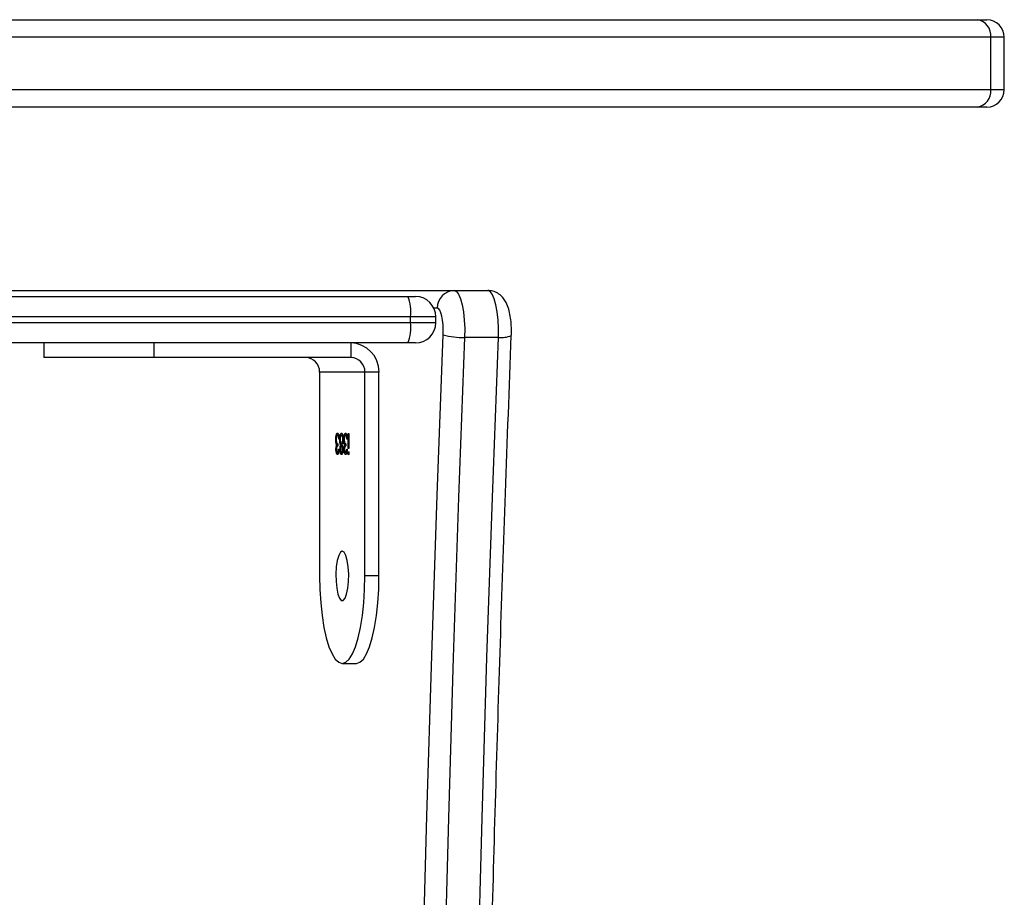
# Model space of a CAD drawing. Units: millimetres. Extents: x -6982 to 358905, y -3372 to 12280.
# Drawn here: x 562 to 731, y 8865 to 9016 of the extents above; entities that cross this region are included whole.
import ezdxf

# ---------------------------------------------------------------- set-up
doc = ezdxf.new("R2010")
doc.units = ezdxf.units.MM
doc.layers.add('Toestel 2D', color=7, linetype='Continuous', lineweight=20)

# ---------------------------------------------------------------- blocks, each defined once
blk = doc.blocks.new('3231_')
at = {"color": 7, "linetype": 'Continuous', "lineweight": 25}
for p, q in [((1973.662, 409.434), (1973.42, 409.434)), ((1973.032, 407.934), (1973.273, 407.934)), ((1973.032, 407.934), (1973.032, 404.434)), ((1973.273, 407.934), (1973.273, 404.434)), ((1974.05, 404.434), (1974.05, 407.934)), ((1973.554, 405.826), (1973.563, 405.826)), ((1973.595, 405.813), (1973.604, 405.813)), ((1973.665, 405.813), (1973.674, 405.813)), ((1973.734, 405.813), (1973.744, 405.813)), ((1973.552, 405.746), (1973.56, 405.746)), ((1973.552, 405.49), (1973.552, 405.746)), ((1973.56, 405.746), (1973.56, 405.49)), ((1973.585, 405.759), (1973.577, 405.759)), ((1973.599, 405.665), (1973.599, 405.701)), ((1973.611, 405.686), (1973.62, 405.686)), ((1973.62, 405.656), (1973.624, 405.627)), ((1973.62, 405.656), (1973.63, 405.656)), ((1973.621, 405.758), (1973.631, 405.758)), ((1973.647, 405.758), (1973.656, 405.758)), ((1973.665, 405.701), (1973.675, 405.701)), ((1973.665, 405.665), (1973.675, 405.665)), ((1973.678, 405.685), (1973.688, 405.685)), ((1973.691, 405.758), (1973.7, 405.758)), ((1973.725, 405.759), (1973.717, 405.759)), ((1973.739, 405.665), (1973.739, 405.701)), ((1973.75, 405.686), (1973.76, 405.686)), ((1973.76, 405.758), (1973.77, 405.758)), ((1973.76, 405.656), (1973.764, 405.627)), ((1973.76, 405.656), (1973.769, 405.656)), ((1973.56, 405.49), (1973.552, 405.49)), ((1973.574, 405.584), (1973.582, 405.584)), ((1973.576, 405.55), (1973.579, 405.536)), ((1973.579, 405.536), (1973.589, 405.536)), ((1973.595, 405.517), (1973.604, 405.517)), ((1973.627, 405.594), (1973.635, 405.594)), ((1973.644, 405.588), (1973.652, 405.588)), ((1973.665, 405.517), (1973.674, 405.517)), ((1973.689, 405.519), (1973.698, 405.519)), ((1973.697, 405.592), (1973.705, 405.592)), ((1973.713, 405.584), (1973.721, 405.584)), ((1973.716, 405.55), (1973.719, 405.536)), ((1973.719, 405.536), (1973.728, 405.536)), ((1973.734, 405.517), (1973.744, 405.517)), ((1973.767, 405.594), (1973.775, 405.594)), ((1973.032, 404.434), (1973.273, 404.434)), ((1973.273, 404.434), (1974.05, 404.434)), ((1973.515, 403.934), (1973.515, 404.184)), ((1973.515, 404.184), (1976.896, 404.184)), ((1976.896, 403.934), (1976.896, 404.184)), ((1976.896, 404.184), (1978.784, 404.184)), ((1978.784, 403.934), (1978.784, 404.184)), ((1970.983, 403.838), (1971.562, 403.838)), ((1972.407, 403.934), (1972.537, 403.934)), ((1972.537, 403.934), (1995.488, 403.934)), ((1972.057, 403.584), (1972.057, 403.484)), ((1972.492, 403.584), (1972.492, 403.484)), ((1972.537, 403.134), (1972.407, 403.134)), ((1993.138, 403.134), (1972.537, 403.134)), ((1971.741, 403.034), (1971.162, 403.034)), ((1990.333, 403.034), (1971.741, 403.034)), ((1962.598, 399.884), (1962.76, 399.884)), ((1962.76, 399.884), (1991.838, 399.884)), ((1962.298, 399.584), (1962.298, 398.684)), ((1991.84, 399.584), (1962.53, 399.584)), ((1962.53, 399.584), (1962.53, 398.684)), ((1962.53, 398.684), (1991.84, 398.684)), ((1962.76, 398.384), (1962.598, 398.384)), ((1991.838, 398.384), (1962.76, 398.384))]:
    blk.add_line(p, q, dxfattribs=at)
at = {"color": 8, "linetype": 'Continuous', "lineweight": 25}
for p, q in [((1972.492, 403.584), (1972.057, 403.584)), ((1972.057, 403.484), (1972.492, 403.484)), ((1995.569, 403.584), (1972.492, 403.584)), ((1972.492, 403.484), (1995.488, 403.484)), ((1972.031, 403.334), (1972.091, 403.334)), ((1962.53, 399.584), (1962.298, 399.584)), ((1962.298, 398.684), (1962.53, 398.684))]:
    blk.add_line(p, q, dxfattribs=at)
at = {"color": 7, "linetype": 'Continuous', "lineweight": 25, "flags": 128}
for points in [[(1970.983, 467.429), (1971.085, 464.683), (1971.178, 461.931), (1971.261, 459.175), (1971.336, 456.414), (1971.401, 453.651), (1971.457, 450.884), (1971.504, 448.115), (1971.541, 445.343), (1971.569, 442.57), (1971.587, 439.796), (1971.597, 437.021), (1971.597, 434.246), (1971.587, 431.471), (1971.569, 428.697), (1971.541, 425.924), (1971.504, 423.152), (1971.457, 420.383), (1971.401, 417.616), (1971.336, 414.853), (1971.261, 412.093), (1971.178, 409.336), (1971.085, 406.585), (1970.983, 403.838)], [(1971.562, 403.838), (1971.664, 406.585), (1971.757, 409.336), (1971.841, 412.093), (1971.915, 414.853), (1971.981, 417.616), (1972.036, 420.383), (1972.083, 423.152), (1972.12, 425.924), (1972.148, 428.697), (1972.167, 431.471), (1972.176, 434.246), (1972.176, 437.021), (1972.167, 439.796), (1972.148, 442.57), (1972.12, 445.343), (1972.083, 448.115), (1972.036, 450.884), (1971.981, 453.651), (1971.915, 456.414), (1971.841, 459.175), (1971.757, 461.931), (1971.664, 464.683), (1971.562, 467.429)], [(1971.929, 467.474), (1972.031, 464.723), (1972.124, 461.968), (1972.208, 459.208), (1972.282, 456.444), (1972.348, 453.676), (1972.404, 450.905), (1972.45, 448.132), (1972.488, 445.357), (1972.516, 442.58), (1972.534, 439.802), (1972.544, 437.023), (1972.544, 434.244), (1972.534, 431.465), (1972.516, 428.687), (1972.488, 425.91), (1972.45, 423.135), (1972.404, 420.362), (1972.348, 417.591), (1972.282, 414.824), (1972.208, 412.06), (1972.124, 409.299), (1972.031, 406.544), (1971.929, 403.793)], [(1973.42, 409.434), (1973.359, 409.416), (1973.3, 409.361), (1973.244, 409.271), (1973.192, 409.148), (1973.146, 408.995), (1973.106, 408.816), (1973.074, 408.615), (1973.051, 408.398), (1973.037, 408.169), (1973.032, 407.934)], [(1974.05, 407.934), (1974.045, 408.169), (1974.031, 408.398), (1974.007, 408.615), (1973.976, 408.816), (1973.936, 408.995), (1973.89, 409.148), (1973.838, 409.271), (1973.782, 409.361), (1973.722, 409.416), (1973.662, 409.434), (1973.601, 409.416), (1973.542, 409.361), (1973.485, 409.271), (1973.433, 409.148), (1973.387, 408.995), (1973.347, 408.816), (1973.316, 408.615), (1973.292, 408.398), (1973.278, 408.169), (1973.273, 407.934)], [(1973.662, 407.509), (1973.694, 407.527), (1973.723, 407.582), (1973.748, 407.669), (1973.764, 407.778), (1973.771, 407.902), (1973.769, 408.028), (1973.757, 408.146), (1973.736, 408.245), (1973.709, 408.316), (1973.678, 408.354), (1973.645, 408.354), (1973.614, 408.316), (1973.587, 408.245), (1973.566, 408.146), (1973.554, 408.028), (1973.552, 407.902), (1973.559, 407.778), (1973.576, 407.669), (1973.6, 407.582), (1973.629, 407.527), (1973.662, 407.509)], [(1970.983, 403.838), (1970.981, 403.688), (1970.988, 403.54), (1971.002, 403.401), (1971.024, 403.277), (1971.053, 403.174), (1971.086, 403.097), (1971.123, 403.05), (1971.162, 403.034)], [(1971.741, 403.034), (1971.703, 403.05), (1971.666, 403.097), (1971.632, 403.174), (1971.604, 403.277), (1971.582, 403.401), (1971.567, 403.54), (1971.56, 403.688), (1971.562, 403.838)], [(1971.929, 403.793), (1971.928, 403.707), (1971.932, 403.623), (1971.94, 403.543), (1971.953, 403.473), (1971.969, 403.414), (1971.988, 403.37), (1972.009, 403.343), (1972.031, 403.334)]]:
    blk.add_lwpolyline(points, dxfattribs=at)
at = {"color": 7, "linetype": 'Continuous', "lineweight": 25}
for centre, radius, start, end in [((1973.523, 404.425), 0.492, 179.0242, 268.9898), ((1973.519, 404.429), 0.246, 179.0242, 268.9898), ((1974.296, 404.429), 0.246, 179.0242, 268.9898), ((1971.615, 402.741), 1.098, 73.381, 92.74), ((1972.407, 403.584), 0.35, 90, 180), ((1973.196, 403.67), 0.71, 158.1676, 186.9593), ((1972.407, 403.484), 0.35, 180, 270), ((1973.196, 403.398), 0.71, 173.0407, 201.8324), ((1971.736, 403.329), 0.295, 271.0102, 0.9758), ((1962.598, 399.584), 0.3, 90, 180), ((1962.8, 399.614), 0.272, 98.4806, 186.4999), ((1962.598, 398.684), 0.3, 180, 270), ((1962.8, 398.653), 0.272, 173.5001, 261.5194)]:
    blk.add_arc(centre, radius, start, end, dxfattribs=at)
at = {"color": 8, "linetype": 'Continuous', "lineweight": 25}
blk.add_arc((1970.93, 403.422), 0.419, 82.8139, 113.9875, dxfattribs=at)
at = {"color": 7, "linetype": 'Continuous', "lineweight": 25}
for points, knots in [([(1970.76, 467.462), (1970.777, 467.011), (1970.827, 465.703), (1970.904, 463.534), (1970.988, 460.955), (1971.063, 458.371), (1971.131, 455.785), (1971.19, 453.195), (1971.241, 450.603), (1971.284, 448.009), (1971.319, 445.412), (1971.346, 442.815), (1971.364, 440.216), (1971.375, 437.617), (1971.377, 435.017), (1971.371, 432.417), (1971.356, 429.818), (1971.334, 427.22), (1971.304, 424.623), (1971.265, 422.027), (1971.218, 419.434), (1971.163, 416.843), (1971.1, 414.255), (1971.029, 411.67), (1970.949, 409.088), (1970.861, 406.466), (1970.794, 404.707), (1970.76, 403.805)], [0, 0, 0, 0, 0.0214132, 0.0620994, 0.1027857, 0.1434721, 0.1841586, 0.2248451, 0.2655317, 0.3062183, 0.3469049, 0.3875915, 0.4282782, 0.4689649, 0.5096516, 0.5503383, 0.5910249, 0.6317116, 0.6723983, 0.7130849, 0.7537715, 0.7944581, 0.8351447, 0.8758312, 0.9165176, 0.957204, 1, 1, 1, 1]), ([(1973.548, 405.826), (1973.548, 405.83), (1973.549, 405.839), (1973.551, 405.847), (1973.553, 405.852), (1973.555, 405.853), (1973.556, 405.853)], [0, 0, 0, 0, 0.279289, 0.558897, 0.779452, 1, 1, 1, 1]), ([(1973.556, 405.799), (1973.555, 405.8), (1973.553, 405.801), (1973.55, 405.808), (1973.549, 405.816), (1973.548, 405.823), (1973.548, 405.826)], [0, 0, 0, 0, 0.2797838, 0.5596976, 0.7799206, 1, 1, 1, 1]), ([(1973.551, 405.846), (1973.551, 405.846), (1973.552, 405.843), (1973.553, 405.836), (1973.554, 405.829), (1973.554, 405.826)], [0, 0, 0, 0, 0.190101, 0.595009, 1, 1, 1, 1]), ([(1973.554, 405.826), (1973.554, 405.822), (1973.553, 405.814), (1973.552, 405.809), (1973.551, 405.806)], [0, 0, 0, 0, 0.528271, 1, 1, 1, 1]), ([(1973.556, 405.853), (1973.557, 405.853), (1973.559, 405.852), (1973.562, 405.845), (1973.563, 405.836), (1973.563, 405.829), (1973.563, 405.826)], [0, 0, 0, 0, 0.279869, 0.559866, 0.779911, 1, 1, 1, 1]), ([(1973.563, 405.826), (1973.563, 405.822), (1973.563, 405.814), (1973.561, 405.805), (1973.558, 405.8), (1973.557, 405.8), (1973.556, 405.799)], [0, 0, 0, 0, 0.27916, 0.558862, 0.779356, 1, 1, 1, 1]), ([(1973.577, 405.759), (1973.578, 405.772), (1973.58, 405.799), (1973.587, 405.829), (1973.596, 405.846), (1973.601, 405.848), (1973.604, 405.849)], [0, 0, 0, 0, 0.280288, 0.55968, 0.779747, 1, 1, 1, 1]), ([(1973.595, 405.813), (1973.592, 405.812), (1973.588, 405.81), (1973.582, 405.799), (1973.58, 405.786), (1973.58, 405.781)], [0, 0, 0, 0, 0.385626, 0.770006, 1, 1, 1, 1]), ([(1973.604, 405.813), (1973.602, 405.812), (1973.597, 405.811), (1973.59, 405.793), (1973.587, 405.772), (1973.585, 405.759)], [0, 0, 0, 0, 0.280636, 0.5603644, 1, 1, 1, 1]), ([(1973.595, 405.849), (1973.598, 405.847), (1973.606, 405.844), (1973.614, 405.821), (1973.619, 405.8), (1973.619, 405.789), (1973.619, 405.788)], [0, 0, 0, 0, 0.351311, 0.702243, 0.978478, 1, 1, 1, 1]), ([(1973.604, 405.849), (1973.608, 405.847), (1973.615, 405.844), (1973.624, 405.822), (1973.63, 405.791), (1973.63, 405.769), (1973.631, 405.758)], [0, 0, 0, 0, 0.280085, 0.559868, 0.780099, 1, 1, 1, 1]), ([(1973.623, 405.758), (1973.622, 405.767), (1973.621, 405.785), (1973.614, 405.808), (1973.608, 405.811), (1973.604, 405.813)], [0, 0, 0, 0, 0.278859, 0.560074, 1, 1, 1, 1]), ([(1973.648, 405.759), (1973.649, 405.773), (1973.65, 405.801), (1973.658, 405.83), (1973.666, 405.846), (1973.672, 405.848), (1973.675, 405.849)], [0, 0, 0, 0, 0.2788058, 0.5584573, 0.7791595, 1, 1, 1, 1]), ([(1973.665, 405.813), (1973.662, 405.812), (1973.658, 405.811), (1973.653, 405.802), (1973.651, 405.793), (1973.651, 405.792)], [0, 0, 0, 0, 0.455832, 0.91047, 1, 1, 1, 1]), ([(1973.674, 405.813), (1973.672, 405.812), (1973.667, 405.811), (1973.661, 405.798), (1973.657, 405.78), (1973.657, 405.766), (1973.656, 405.758)], [0, 0, 0, 0, 0.280651, 0.560566, 0.78062, 1, 1, 1, 1]), ([(1973.665, 405.849), (1973.669, 405.847), (1973.676, 405.844), (1973.684, 405.821), (1973.689, 405.8), (1973.689, 405.789), (1973.689, 405.788)], [0, 0, 0, 0, 0.354405, 0.708512, 0.987452, 1, 1, 1, 1]), ([(1973.692, 405.759), (1973.692, 405.768), (1973.691, 405.786), (1973.684, 405.809), (1973.678, 405.812), (1973.674, 405.813)], [0, 0, 0, 0, 0.278971, 0.559919, 1, 1, 1, 1]), ([(1973.675, 405.849), (1973.678, 405.847), (1973.686, 405.844), (1973.694, 405.821), (1973.699, 405.791), (1973.7, 405.769), (1973.7, 405.758)], [0, 0, 0, 0, 0.279929, 0.559623, 0.779946, 1, 1, 1, 1]), ([(1973.717, 405.759), (1973.718, 405.772), (1973.72, 405.799), (1973.727, 405.829), (1973.735, 405.846), (1973.741, 405.848), (1973.744, 405.849)], [0, 0, 0, 0, 0.280288, 0.55968, 0.779747, 1, 1, 1, 1]), ([(1973.734, 405.813), (1973.732, 405.812), (1973.727, 405.81), (1973.721, 405.799), (1973.72, 405.786), (1973.719, 405.781)], [0, 0, 0, 0, 0.385626, 0.770006, 1, 1, 1, 1]), ([(1973.744, 405.813), (1973.741, 405.812), (1973.737, 405.811), (1973.729, 405.793), (1973.726, 405.772), (1973.725, 405.759)], [0, 0, 0, 0, 0.280636, 0.560364, 1, 1, 1, 1]), ([(1973.734, 405.849), (1973.738, 405.847), (1973.745, 405.844), (1973.754, 405.821), (1973.758, 405.8), (1973.759, 405.789), (1973.759, 405.788)], [0, 0, 0, 0, 0.351311, 0.702243, 0.978478, 1, 1, 1, 1]), ([(1973.744, 405.849), (1973.747, 405.847), (1973.755, 405.844), (1973.763, 405.822), (1973.769, 405.791), (1973.77, 405.769), (1973.77, 405.758)], [0, 0, 0, 0, 0.280085, 0.559868, 0.780099, 1, 1, 1, 1]), ([(1973.762, 405.758), (1973.762, 405.767), (1973.761, 405.785), (1973.754, 405.808), (1973.748, 405.811), (1973.744, 405.813)], [0, 0, 0, 0, 0.278859, 0.560074, 1, 1, 1, 1]), ([(1973.599, 405.701), (1973.605, 405.702), (1973.612, 405.705), (1973.62, 405.726), (1973.622, 405.743), (1973.623, 405.753), (1973.623, 405.758)], [0, 0, 0, 0, 0.499418, 0.749016, 0.874544, 1, 1, 1, 1]), ([(1973.627, 405.591), (1973.627, 405.597), (1973.627, 405.609), (1973.624, 405.631), (1973.616, 405.661), (1973.606, 405.663), (1973.599, 405.665)], [0, 0, 0, 0, 0.125587, 0.251191, 0.500605, 1, 1, 1, 1]), ([(1973.62, 405.729), (1973.619, 405.723), (1973.617, 405.705), (1973.613, 405.694), (1973.611, 405.686)], [0, 0, 0, 0, 0.333868, 1, 1, 1, 1]), ([(1973.611, 405.686), (1973.613, 405.682), (1973.616, 405.674), (1973.619, 405.661), (1973.62, 405.656)], [0, 0, 0, 0, 0.559795, 1, 1, 1, 1]), ([(1973.631, 405.758), (1973.631, 405.75), (1973.63, 405.734), (1973.627, 405.707), (1973.623, 405.694), (1973.62, 405.686)], [0, 0, 0, 0, 0.280508, 0.560792, 1, 1, 1, 1]), ([(1973.62, 405.686), (1973.622, 405.682), (1973.626, 405.674), (1973.629, 405.661), (1973.63, 405.656)], [0, 0, 0, 0, 0.5597945, 1, 1, 1, 1]), ([(1973.63, 405.656), (1973.632, 405.645), (1973.635, 405.626), (1973.635, 405.604), (1973.635, 405.594)], [0, 0, 0, 0, 0.559419, 1, 1, 1, 1]), ([(1973.644, 405.589), (1973.644, 405.6), (1973.644, 405.624), (1973.651, 405.66), (1973.657, 405.675), (1973.661, 405.685)], [0, 0, 0, 0, 0.279987, 0.559901, 1, 1, 1, 1]), ([(1973.665, 405.665), (1973.662, 405.664), (1973.656, 405.661), (1973.649, 405.646), (1973.647, 405.633), (1973.646, 405.63)], [0, 0, 0, 0, 0.436197, 0.871727, 1, 1, 1, 1]), ([(1973.661, 405.685), (1973.658, 405.695), (1973.652, 405.709), (1973.649, 405.738), (1973.648, 405.752), (1973.648, 405.759)], [0, 0, 0, 0, 0.557752, 0.778932, 1, 1, 1, 1]), ([(1973.65, 405.727), (1973.651, 405.722), (1973.654, 405.711), (1973.659, 405.702), (1973.663, 405.701), (1973.665, 405.701)], [0, 0, 0, 0, 0.318697, 0.659287, 1, 1, 1, 1]), ([(1973.675, 405.665), (1973.672, 405.664), (1973.665, 405.662), (1973.658, 405.642), (1973.653, 405.617), (1973.652, 405.597), (1973.652, 405.588)], [0, 0, 0, 0, 0.280283, 0.560138, 0.780298, 1, 1, 1, 1]), ([(1973.656, 405.758), (1973.657, 405.749), (1973.658, 405.73), (1973.663, 405.713), (1973.669, 405.702), (1973.673, 405.701), (1973.675, 405.701)], [0, 0, 0, 0, 0.277721, 0.558224, 0.779072, 1, 1, 1, 1]), ([(1973.675, 405.701), (1973.677, 405.702), (1973.682, 405.704), (1973.688, 405.718), (1973.691, 405.737), (1973.692, 405.752), (1973.692, 405.759)], [0, 0, 0, 0, 0.280237, 0.560145, 0.780435, 1, 1, 1, 1]), ([(1973.697, 405.591), (1973.696, 405.603), (1973.695, 405.626), (1973.689, 405.649), (1973.682, 405.663), (1973.677, 405.664), (1973.675, 405.665)], [0, 0, 0, 0, 0.278303, 0.558509, 0.779146, 1, 1, 1, 1]), ([(1973.689, 405.725), (1973.688, 405.719), (1973.686, 405.702), (1973.681, 405.692), (1973.678, 405.685)], [0, 0, 0, 0, 0.29542, 1, 1, 1, 1]), ([(1973.678, 405.685), (1973.683, 405.673), (1973.69, 405.659), (1973.693, 405.634), (1973.693, 405.63)], [0, 0, 0, 0, 0.833523, 1, 1, 1, 1]), ([(1973.7, 405.758), (1973.7, 405.749), (1973.7, 405.732), (1973.696, 405.704), (1973.691, 405.692), (1973.688, 405.685)], [0, 0, 0, 0, 0.280159, 0.560243, 1, 1, 1, 1]), ([(1973.688, 405.685), (1973.693, 405.673), (1973.7, 405.656), (1973.705, 405.618), (1973.705, 405.601), (1973.705, 405.592)], [0, 0, 0, 0, 0.558271, 0.779089, 1, 1, 1, 1]), ([(1973.739, 405.701), (1973.744, 405.702), (1973.752, 405.705), (1973.759, 405.726), (1973.762, 405.743), (1973.762, 405.753), (1973.762, 405.758)], [0, 0, 0, 0, 0.499418, 0.749016, 0.874544, 1, 1, 1, 1]), ([(1973.767, 405.591), (1973.767, 405.597), (1973.766, 405.609), (1973.763, 405.631), (1973.755, 405.661), (1973.745, 405.663), (1973.739, 405.665)], [0, 0, 0, 0, 0.125587, 0.251191, 0.500605, 1, 1, 1, 1]), ([(1973.759, 405.729), (1973.758, 405.723), (1973.757, 405.705), (1973.753, 405.694), (1973.75, 405.686)], [0, 0, 0, 0, 0.333868, 1, 1, 1, 1]), ([(1973.75, 405.686), (1973.752, 405.682), (1973.756, 405.674), (1973.758, 405.661), (1973.76, 405.656)], [0, 0, 0, 0, 0.5597945, 1, 1, 1, 1]), ([(1973.77, 405.758), (1973.77, 405.75), (1973.77, 405.734), (1973.766, 405.707), (1973.762, 405.694), (1973.76, 405.686)], [0, 0, 0, 0, 0.280508, 0.560792, 1, 1, 1, 1]), ([(1973.76, 405.686), (1973.762, 405.682), (1973.765, 405.674), (1973.768, 405.661), (1973.769, 405.656)], [0, 0, 0, 0, 0.5597945, 1, 1, 1, 1]), ([(1973.769, 405.656), (1973.771, 405.645), (1973.774, 405.626), (1973.775, 405.604), (1973.775, 405.594)], [0, 0, 0, 0, 0.5594191, 1, 1, 1, 1]), ([(1973.604, 405.481), (1973.6, 405.482), (1973.592, 405.485), (1973.582, 405.512), (1973.576, 405.547), (1973.575, 405.572), (1973.574, 405.584)], [0, 0, 0, 0, 0.279886, 0.558979, 0.779263, 1, 1, 1, 1]), ([(1973.579, 405.536), (1973.582, 405.529), (1973.587, 405.518), (1973.592, 405.517), (1973.595, 405.517)], [0, 0, 0, 0, 0.558748, 1, 1, 1, 1]), ([(1973.582, 405.584), (1973.583, 405.574), (1973.584, 405.556), (1973.588, 405.542), (1973.589, 405.536)], [0, 0, 0, 0, 0.560694, 1, 1, 1, 1]), ([(1973.589, 405.536), (1973.592, 405.529), (1973.596, 405.518), (1973.602, 405.517), (1973.604, 405.517)], [0, 0, 0, 0, 0.558748, 1, 1, 1, 1]), ([(1973.623, 405.548), (1973.623, 405.547), (1973.622, 405.529), (1973.615, 405.505), (1973.605, 405.484), (1973.598, 405.482), (1973.594, 405.481)], [0, 0, 0, 0, 0.030915, 0.406791, 0.703205, 1, 1, 1, 1]), ([(1973.635, 405.594), (1973.635, 405.577), (1973.633, 405.542), (1973.625, 405.504), (1973.615, 405.484), (1973.608, 405.482), (1973.604, 405.481)], [0, 0, 0, 0, 0.279304, 0.558838, 0.779277, 1, 1, 1, 1]), ([(1973.604, 405.517), (1973.607, 405.517), (1973.614, 405.519), (1973.621, 405.537), (1973.626, 405.562), (1973.627, 405.581), (1973.627, 405.591)], [0, 0, 0, 0, 0.280599, 0.560151, 0.780303, 1, 1, 1, 1]), ([(1973.674, 405.481), (1973.67, 405.482), (1973.661, 405.484), (1973.651, 405.512), (1973.645, 405.549), (1973.644, 405.576), (1973.644, 405.589)], [0, 0, 0, 0, 0.280545, 0.559269, 0.779816, 1, 1, 1, 1]), ([(1973.645, 405.55), (1973.647, 405.543), (1973.652, 405.521), (1973.66, 405.518), (1973.665, 405.517)], [0, 0, 0, 0, 0.350432, 1, 1, 1, 1]), ([(1973.652, 405.588), (1973.652, 405.576), (1973.653, 405.553), (1973.662, 405.522), (1973.669, 405.519), (1973.674, 405.517)], [0, 0, 0, 0, 0.279833, 0.560198, 1, 1, 1, 1]), ([(1973.689, 405.519), (1973.685, 405.506), (1973.678, 405.483), (1973.669, 405.482), (1973.665, 405.481)], [0, 0, 0, 0, 0.557758, 1, 1, 1, 1]), ([(1973.674, 405.517), (1973.677, 405.517), (1973.684, 405.519), (1973.691, 405.538), (1973.696, 405.563), (1973.697, 405.582), (1973.697, 405.591)], [0, 0, 0, 0, 0.280602, 0.559962, 0.78018, 1, 1, 1, 1]), ([(1973.698, 405.519), (1973.694, 405.506), (1973.687, 405.483), (1973.678, 405.482), (1973.674, 405.481)], [0, 0, 0, 0, 0.557758, 1, 1, 1, 1]), ([(1973.693, 405.553), (1973.693, 405.551), (1973.693, 405.539), (1973.691, 405.528), (1973.689, 405.519)], [0, 0, 0, 0, 0.108491, 1, 1, 1, 1]), ([(1973.705, 405.592), (1973.705, 405.577), (1973.704, 405.55), (1973.7, 405.529), (1973.698, 405.519)], [0, 0, 0, 0, 0.559346, 1, 1, 1, 1]), ([(1973.743, 405.481), (1973.739, 405.482), (1973.731, 405.485), (1973.721, 405.512), (1973.715, 405.547), (1973.714, 405.572), (1973.713, 405.584)], [0, 0, 0, 0, 0.279886, 0.558979, 0.779263, 1, 1, 1, 1]), ([(1973.719, 405.536), (1973.721, 405.529), (1973.726, 405.518), (1973.732, 405.517), (1973.734, 405.517)], [0, 0, 0, 0, 0.558748, 1, 1, 1, 1]), ([(1973.721, 405.584), (1973.722, 405.574), (1973.724, 405.556), (1973.727, 405.542), (1973.728, 405.536)], [0, 0, 0, 0, 0.560694, 1, 1, 1, 1]), ([(1973.728, 405.536), (1973.731, 405.529), (1973.736, 405.518), (1973.741, 405.517), (1973.744, 405.517)], [0, 0, 0, 0, 0.558748, 1, 1, 1, 1]), ([(1973.762, 405.548), (1973.762, 405.547), (1973.761, 405.529), (1973.754, 405.505), (1973.744, 405.484), (1973.737, 405.482), (1973.734, 405.481)], [0, 0, 0, 0, 0.030915, 0.406791, 0.703205, 1, 1, 1, 1]), ([(1973.775, 405.594), (1973.774, 405.577), (1973.773, 405.542), (1973.764, 405.504), (1973.754, 405.484), (1973.747, 405.482), (1973.743, 405.481)], [0, 0, 0, 0, 0.279304, 0.558838, 0.779277, 1, 1, 1, 1]), ([(1973.744, 405.517), (1973.747, 405.517), (1973.753, 405.519), (1973.761, 405.537), (1973.766, 405.562), (1973.766, 405.581), (1973.767, 405.591)], [0, 0, 0, 0, 0.280599, 0.560151, 0.780303, 1, 1, 1, 1]), ([(1970.76, 403.805), (1970.759, 403.782), (1970.757, 403.714), (1970.761, 403.6), (1970.776, 403.47), (1970.802, 403.349), (1970.839, 403.25), (1970.89, 403.168), (1970.952, 403.104), (1971.031, 403.056), (1971.105, 403.036), (1971.149, 403.034), (1971.162, 403.034)], [0, 0, 0, 0, 0.0657231, 0.1911925, 0.3188867, 0.4541087, 0.5938553, 0.6862015, 0.7770544, 0.8693067, 0.9632253, 1, 1, 1, 1])]:
    blk.add_open_spline(points, degree=3, knots=knots, dxfattribs=at)
blk = doc.blocks.new('VPL-16-3231-1-GM')
at = {"layer": 'Toestel 2D', "xscale": 10, "yscale": 10, "zscale": 10, "rotation": 180}
blk.add_blockref('3231_', (20353.98, 12999.87), dxfattribs=at)

msp = doc.modelspace()

# ---------------------------------------------------------------- block references
msp.add_blockref('VPL-16-3231-1-GM', (0, 0))

doc.saveas('drawing.dxf')
